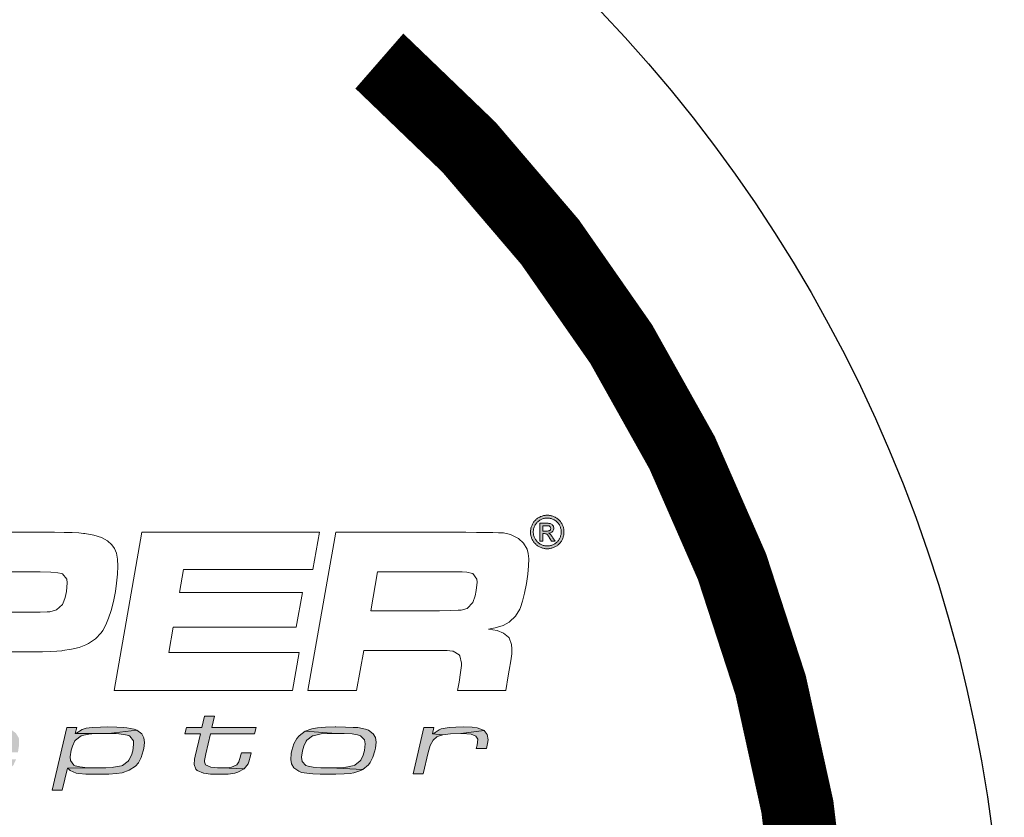
# Model space of a CAD drawing. Extents: x 267 to 513, y 0 to 318.
# Drawn here: x 486 to 495, y 242 to 250 of the extents above; entities that cross this region are included whole.
import ezdxf

# ---------------------------------------------------------------- set-up
doc = ezdxf.new("R2010")
doc.units = 0
doc.header["$LTSCALE"] = 5
doc.header["$MEASUREMENT"] = 0
doc.layers.get('0').update_dxf_attribs({"linetype": 'CONTINUOUS'})
doc.layers.get('DEFPOINTS').update_dxf_attribs({"linetype": 'CONTINUOUS'})
doc.layers.add('BADGE', color=7, linetype='CONTINUOUS')

msp = doc.modelspace()

# ---------------------------------------------------------------- hatches: boundary and pattern name
at = {"layer": 'BADGE'}
h = msp.add_hatch(color=256, dxfattribs=at)
h.dxf.hatch_style = 1
h.paths.add_polyline_path([(490.71904, 245.02414), (490.72662, 245.0217), (490.73421, 245.01964), (490.74193, 245.01797), (490.74964, 245.01662), (490.75742, 245.01565), (490.76533, 245.01514), (490.77324, 245.01494), (490.77967, 245.01507), (490.78758, 245.01552), (490.79536, 245.01642), (490.80314, 245.01764), (490.81079, 245.01925), (490.81844, 245.02125), (490.82603, 245.02362), (490.83349, 245.02639), (490.84095, 245.02948), (490.84834, 245.03301), (490.85567, 245.03687), (490.8558, 245.03693), (490.86281, 245.04099), (490.8695, 245.04542), (490.87586, 245.05005), (490.88197, 245.05507), (490.88782, 245.06034), (490.89342, 245.06587), (490.89863, 245.07172), (490.90364, 245.07789), (490.90834, 245.08432), (490.91271, 245.09101), (490.91689, 245.09808), (490.91985, 245.10374), (490.92345, 245.11114), (490.9266, 245.1186), (490.92943, 245.12612), (490.93181, 245.13371), (490.93386, 245.14129), (490.9356, 245.14901), (490.93689, 245.15673), (490.93779, 245.16457), (490.93836, 245.17242), (490.93856, 245.18032), (490.93843, 245.1874), (490.93791, 245.19524), (490.93701, 245.20309), (490.93573, 245.2108), (490.93406, 245.21852), (490.93206, 245.22611), (490.92968, 245.23369), (490.92692, 245.24122), (490.92377, 245.24868), (490.9203, 245.25607), (490.91644, 245.26346), (490.91605, 245.26404), (490.91194, 245.27105), (490.9075, 245.27774), (490.90274, 245.2841), (490.89773, 245.29021), (490.89239, 245.296), (490.8868, 245.30153), (490.88094, 245.30674), (490.87477, 245.31169), (490.86834, 245.31625), (490.86159, 245.32063), (490.85458, 245.32461), (490.84982, 245.32712), (490.8423, 245.33072), (490.83478, 245.33387), (490.82719, 245.3367), (490.8196, 245.33915), (490.81195, 245.3412), (490.8043, 245.34288), (490.79658, 245.34423), (490.78887, 245.34513), (490.78109, 245.3457), (490.77324, 245.3459), (490.76823, 245.34583), (490.76045, 245.34538), (490.75267, 245.34461), (490.74495, 245.34339), (490.7373, 245.34185), (490.72965, 245.33992), (490.72199, 245.3376), (490.71447, 245.33497), (490.70688, 245.33188), (490.69936, 245.32847), (490.6919, 245.32461), (490.69132, 245.32429), (490.68431, 245.32024), (490.67763, 245.31593), (490.6712, 245.31124), (490.66502, 245.30635), (490.65917, 245.30108), (490.65364, 245.29555), (490.64837, 245.2897), (490.64336, 245.28359), (490.63866, 245.27716), (490.63422, 245.27047), (490.63011, 245.26346), (490.62651, 245.25678), (490.62297, 245.24938), (490.61976, 245.24192), (490.61693, 245.2344), (490.61448, 245.22681), (490.61243, 245.21923), (490.61075, 245.21157), (490.6094, 245.20379), (490.6085, 245.19601), (490.60793, 245.18817), (490.60773, 245.18032), (490.60786, 245.17409), (490.60831, 245.16624), (490.60921, 245.15846), (490.61043, 245.15068), (490.61204, 245.14303), (490.61403, 245.13538), (490.61641, 245.12779), (490.61918, 245.12027), (490.62226, 245.11281), (490.6258, 245.10541), (490.62966, 245.09808), (490.62979, 245.09776), (490.6339, 245.09075), (490.63834, 245.08407), (490.64303, 245.07764), (490.64805, 245.07153), (490.65332, 245.06574), (490.65892, 245.06015), (490.66477, 245.05494), (490.67088, 245.04999), (490.67731, 245.04529), (490.68406, 245.04092), (490.69107, 245.03687), (490.69679, 245.03378), (490.70412, 245.03018), (490.71158, 245.02697)])
h.paths.add_polyline_path([(490.76527, 245.04259), (490.75749, 245.04324), (490.74971, 245.04439), (490.74199, 245.046), (490.7344, 245.04806), (490.72688, 245.05057), (490.71936, 245.05346), (490.71196, 245.05693), (490.70463, 245.06079), (490.70322, 245.06156), (490.69627, 245.06574), (490.68972, 245.07031), (490.68354, 245.07519), (490.67769, 245.08047), (490.67216, 245.08606), (490.66695, 245.09198), (490.66213, 245.09828), (490.65769, 245.1049), (490.65358, 245.11184), (490.64972, 245.11905), (490.64631, 245.12644), (490.64336, 245.1339), (490.64085, 245.14149), (490.63879, 245.14907), (490.63718, 245.15679), (490.63602, 245.16457), (490.63538, 245.17242), (490.63512, 245.18032), (490.63512, 245.18103), (490.63538, 245.18894), (490.63615, 245.19672), (490.63731, 245.2045), (490.63892, 245.21215), (490.64098, 245.2198), (490.64348, 245.22733), (490.64644, 245.23485), (490.64991, 245.24225), (490.65377, 245.24964), (490.6548, 245.2515), (490.65911, 245.25838), (490.66374, 245.26488), (490.66869, 245.27105), (490.67396, 245.2769), (490.67962, 245.28237), (490.6856, 245.28751), (490.6919, 245.29227), (490.69852, 245.29664), (490.70553, 245.30069), (490.71196, 245.30404), (490.71942, 245.30745), (490.72701, 245.31034), (490.7346, 245.31285), (490.74218, 245.3149), (490.7499, 245.31645), (490.75762, 245.31761), (490.7654, 245.31825), (490.77324, 245.31851), (490.77999, 245.31831), (490.78777, 245.31773), (490.79549, 245.31664), (490.80314, 245.3151), (490.81079, 245.31317), (490.81844, 245.31073), (490.82597, 245.30783), (490.83349, 245.30449), (490.84101, 245.30069), (490.84288, 245.29967), (490.84976, 245.29555), (490.85632, 245.29105), (490.86255, 245.28616), (490.86841, 245.28095), (490.87394, 245.27542), (490.87914, 245.26951), (490.88403, 245.26321), (490.88853, 245.25658), (490.89271, 245.24964), (490.8931, 245.249), (490.89689, 245.2416), (490.90023, 245.23421), (490.90313, 245.22668), (490.90557, 245.2191), (490.90756, 245.21145), (490.90917, 245.20379), (490.91027, 245.19601), (490.91091, 245.18817), (490.91117, 245.18032), (490.91097, 245.17261), (490.91027, 245.16476), (490.90917, 245.15698), (490.90756, 245.14927), (490.90557, 245.14162), (490.90306, 245.13409), (490.90017, 245.12657), (490.89676, 245.11917), (490.89297, 245.11184), (490.89213, 245.11043), (490.88795, 245.10355), (490.88339, 245.09699), (490.8785, 245.09075), (490.87329, 245.0849), (490.8677, 245.07937), (490.86178, 245.07423), (490.85548, 245.06934), (490.84886, 245.06491), (490.84185, 245.06079), (490.84179, 245.06073), (490.83446, 245.05687), (490.82706, 245.05346), (490.8196, 245.0505), (490.81201, 245.04799), (490.80443, 245.046), (490.79671, 245.04439), (490.789, 245.04324), (490.78115, 245.04259), (490.77324, 245.04234)], flags=16)
h = msp.add_hatch(color=256, dxfattribs=at)
h.dxf.hatch_style = 1
h.paths.add_polyline_path([(490.75594, 245.1638), (490.7634, 245.16174), (490.76932, 245.1584), (490.77086, 245.15718), (490.77472, 245.15345), (490.77896, 245.14856), (490.78353, 245.14245), (490.78842, 245.13512), (490.79369, 245.12663), (490.79935, 245.11692), (490.8151, 245.08882), (490.85021, 245.08882), (490.82848, 245.12374), (490.82577, 245.12798), (490.82044, 245.13609), (490.81542, 245.14322), (490.81066, 245.14946), (490.80629, 245.15473), (490.80218, 245.15904), (490.80096, 245.1602), (490.79478, 245.16463), (490.78707, 245.16849), (490.78919, 245.16869), (490.79748, 245.17004), (490.80513, 245.17229), (490.81214, 245.1755), (490.81844, 245.17962), (490.8241, 245.1847), (490.82828, 245.18958), (490.83253, 245.19621), (490.83548, 245.20328), (490.83735, 245.21074), (490.83793, 245.21871), (490.83773, 245.22263), (490.83638, 245.23029), (490.83368, 245.23768), (490.82957, 245.24482), (490.82655, 245.2488), (490.82095, 245.25433), (490.81452, 245.25877), (490.80726, 245.26211), (490.80353, 245.26327), (490.79729, 245.26456), (490.79002, 245.26559), (490.78173, 245.26636), (490.77234, 245.26681), (490.76186, 245.26694), (490.70071, 245.26694), (490.70071, 245.08882), (490.72939, 245.08882), (490.72939, 245.16451), (490.7463, 245.16451), (490.74688, 245.16451)])
h.paths.add_polyline_path([(490.76913, 245.2427), (490.77839, 245.24218), (490.78572, 245.24122), (490.79099, 245.23974), (490.79768, 245.23607), (490.80308, 245.23054), (490.80623, 245.22411), (490.80745, 245.21627), (490.80661, 245.20926), (490.80366, 245.20231), (490.79845, 245.19653), (490.79626, 245.19498), (490.7906, 245.19241), (490.7834, 245.19055), (490.77459, 245.18945), (490.76424, 245.18907), (490.72939, 245.18907), (490.72939, 245.24282), (490.76205, 245.24282)], flags=16)
h = msp.add_hatch(color=256, dxfattribs=at)
h.dxf.hatch_style = 1
h.paths.add_polyline_path([(489.94454, 243.25564), (489.87175, 243.25472), (489.80541, 243.25196), (489.80357, 243.25103), (489.72709, 243.23629), (489.70498, 243.228), (489.64601, 243.18838), (489.63956, 243.18838), (489.74091, 243.17824), (489.81739, 243.18838), (489.91874, 243.19206), (490.15094, 243.22063), (490.14449, 243.22524), (490.07999, 243.24827), (490.03208, 243.25288)])
h.paths.add_polyline_path([(489.65338, 243.25011), (489.55479, 243.25011), (489.44975, 242.79402), (489.54834, 242.79402), (489.59717, 243.0041), (489.61744, 243.0732), (489.64693, 243.12572), (489.68286, 243.15889), (489.68839, 243.16166), (489.74091, 243.17824), (489.63956, 243.18838)])
h.paths.add_polyline_path([(490.15094, 243.22063), (489.91874, 243.19206), (489.93533, 243.19206), (490.02102, 243.18469), (490.06893, 243.16627), (490.08644, 243.13494), (490.08644, 243.13402), (490.07999, 243.07781), (490.0717, 243.04464), (490.17305, 243.04464), (490.18411, 243.09163), (490.18964, 243.13033), (490.18134, 243.18285)])
h.paths.add_polyline_path([(488.68683, 243.25564), (488.67761, 243.25564), (488.58179, 243.25288), (488.50531, 243.24735), (488.44818, 243.23721), (488.38092, 243.21326), (488.68867, 243.19206), (488.76699, 243.19114), (488.84531, 243.18654), (488.89783, 243.17917), (488.92916, 243.16903), (488.96878, 243.12941), (488.97615, 243.08887), (488.96693, 243.02437), (488.95403, 242.9783), (488.931, 242.92946), (488.92639, 242.92209), (488.87203, 242.87879), (488.86466, 242.87602), (488.78818, 242.8576), (488.78542, 242.8576), (488.72092, 242.85299), (488.6297, 242.85207), (488.95311, 242.83732), (489.0084, 242.88339), (489.02498, 242.90551), (489.0517, 242.95619), (489.07197, 243.02161), (489.07658, 243.04648), (489.08211, 243.10545), (489.07566, 243.15152), (489.05447, 243.1893), (489.00655, 243.22524), (488.97983, 243.23537), (488.90336, 243.24919), (488.85637, 243.25196), (488.78173, 243.25472)])
h.paths.add_polyline_path([(488.38092, 243.21326), (488.32287, 243.16995), (488.29892, 243.14139), (488.27128, 243.08887), (488.251, 243.02437), (488.24455, 242.99488), (488.23995, 242.93591), (488.2464, 242.89077), (488.26943, 242.85207), (488.31919, 242.81798), (488.34775, 242.80784), (488.42423, 242.79494), (488.45832, 242.79218), (488.53111, 242.78941), (488.62233, 242.78849), (488.68499, 242.78849), (488.76699, 242.79218), (488.82596, 242.7977), (488.86282, 242.80415), (488.93376, 242.82719), (488.95311, 242.83732), (488.6297, 242.85207), (488.53848, 242.85299), (488.46293, 242.85852), (488.41317, 242.86773), (488.39014, 242.87602), (488.35236, 242.91657), (488.34591, 242.95619), (488.35512, 243.01976), (488.36894, 243.06675), (488.3929, 243.11651), (488.40027, 243.12572), (488.45556, 243.16719), (488.46108, 243.16995), (488.5394, 243.18654), (488.59929, 243.19022), (488.68867, 243.19206)])
h.paths.add_polyline_path([(487.48624, 243.36252), (487.38765, 243.36252), (487.36185, 243.25011), (487.2089, 243.25011), (487.19508, 243.18838), (487.34803, 243.18838), (487.29643, 242.96632), (487.2909, 242.93684), (487.28537, 242.88616), (487.30196, 242.84009), (487.31578, 242.82627), (487.37844, 242.80047), (487.38212, 242.79955), (487.44662, 242.79125), (487.53323, 242.78849), (487.53415, 242.78849), (487.62169, 242.79125), (487.68895, 242.80139), (487.71751, 242.80968), (487.78109, 242.84377), (487.55535, 242.85207), (487.51757, 242.85207), (487.44938, 242.85852), (487.39963, 242.88247), (487.38673, 242.91104), (487.38857, 242.92394), (487.40055, 242.99028), (487.44662, 243.18838), (487.88336, 243.18838), (487.89719, 243.25011), (487.46044, 243.25011)])
h.paths.add_polyline_path([(487.85019, 243.00041), (487.75253, 243.00041), (487.74515, 242.97093), (487.74423, 242.96816), (487.72857, 242.91288), (487.70646, 242.88339), (487.65394, 242.85852), (487.63827, 242.85575), (487.55535, 242.85207), (487.78109, 242.84377), (487.81887, 242.89169), (487.82624, 242.91012), (487.84374, 242.97093)], flags=17)
h.paths.add_polyline_path([(486.43031, 243.25564), (486.36029, 243.25472), (486.2792, 243.25011), (486.22115, 243.24274), (486.17969, 243.22984), (486.11888, 243.19114), (486.11243, 243.19114), (486.34646, 243.19114), (486.4386, 243.19206), (486.71963, 243.22431), (486.69383, 243.23445), (486.62012, 243.24827), (486.59248, 243.25103), (486.52153, 243.25472)])
h.paths.add_polyline_path([(486.12625, 243.25011), (486.02766, 243.25011), (485.88484, 242.63093), (485.98343, 242.63093), (486.03411, 242.84838), (486.03964, 242.84838), (486.32343, 242.85207), (486.23221, 242.85391), (486.15758, 242.86128), (486.11059, 242.87326), (486.09769, 242.87971), (486.06544, 242.92394), (486.06175, 242.96264), (486.07189, 243.02621), (486.08386, 243.06768), (486.10874, 243.11743), (486.11427, 243.1248), (486.16956, 243.16719), (486.18061, 243.17179), (486.26077, 243.18654), (486.27644, 243.18838), (486.34646, 243.19114), (486.11243, 243.19114)])
h.paths.add_polyline_path([(486.71963, 243.22431), (486.4386, 243.19206), (486.51508, 243.19022), (486.59156, 243.18285), (486.63947, 243.17087), (486.65145, 243.16442), (486.68554, 243.1202), (486.68831, 243.08334), (486.67909, 243.01976), (486.66619, 242.97646), (486.64223, 242.92762), (486.63579, 242.91841), (486.57958, 242.87695), (486.56944, 242.87326), (486.49112, 242.8576), (486.48191, 242.85667), (486.41465, 242.85299), (486.32343, 242.85207), (486.03964, 242.84838), (486.06083, 242.82627), (486.12164, 242.80047), (486.14836, 242.79586), (486.21747, 242.79033), (486.31145, 242.78849), (486.35199, 242.78849), (486.44413, 242.79125), (486.51877, 242.79586), (486.57405, 242.80415), (486.645, 242.82811), (486.70581, 242.86957), (486.7353, 242.90274), (486.76386, 242.95526), (486.78413, 243.02161), (486.78874, 243.0428), (486.79519, 243.10269), (486.78966, 243.14968), (486.76939, 243.18838)])
h.paths.add_polyline_path([(485.19195, 243.25564), (485.17628, 243.25564), (485.0823, 243.25288), (485.00582, 243.24735), (484.9487, 243.23906), (484.88143, 243.21418), (484.82339, 243.17272), (484.79574, 243.13954), (484.7681, 243.0861), (484.74783, 243.02068), (484.86761, 243.06768), (484.8971, 243.12388), (484.94317, 243.16258), (484.95054, 243.16627), (485.02794, 243.18561), (485.08691, 243.19022), (485.17536, 243.19206), (485.52549, 243.19483), (485.48864, 243.22155), (485.4223, 243.24274), (485.42045, 243.24366), (485.36425, 243.25011), (485.28869, 243.2538)])
h.paths.add_polyline_path([(485.52549, 243.19483), (485.17536, 243.19206), (485.19195, 243.19206), (485.27764, 243.19022), (485.34029, 243.18561), (485.36148, 243.18193), (485.42322, 243.16074), (485.44994, 243.12665), (485.44994, 243.06768), (484.86761, 243.06768), (484.74783, 243.02068), (484.73862, 242.95803), (484.74322, 242.90182), (484.76257, 242.85852), (484.79759, 242.82719), (484.83536, 242.81153), (484.91368, 242.7977), (484.91829, 242.79678), (484.9791, 242.79218), (485.05558, 242.78941), (485.14864, 242.78849), (485.20669, 242.78941), (485.29514, 242.79494), (485.36701, 242.80508), (485.4223, 242.82074), (485.4527, 242.83548), (485.15325, 242.85207), (485.09059, 242.85207), (485.01043, 242.85483), (484.9533, 242.86036), (484.92566, 242.86497), (484.86946, 242.88892), (484.86208, 242.89722), (484.84642, 242.94052), (484.85011, 243.00594), (485.54484, 243.00594), (485.54761, 243.017), (485.55774, 243.08058), (485.55774, 243.12572), (485.55406, 243.14784)])
h.paths.add_polyline_path([(485.52734, 242.93499), (485.42414, 242.93499), (485.39005, 242.88524), (485.38452, 242.88155), (485.30989, 242.85852), (485.30896, 242.85852), (485.24447, 242.85391), (485.15325, 242.85207), (485.4527, 242.83548), (485.4997, 242.87695)], flags=17)
h.paths.add_polyline_path([(484.00242, 243.25564), (483.98675, 243.25564), (483.89277, 243.25288), (483.81721, 243.24735), (483.75917, 243.23813), (483.69006, 243.21326), (483.63201, 243.17179), (483.60529, 243.13862), (483.57765, 243.0861), (483.55738, 243.02068), (483.54816, 242.96079), (483.55185, 242.90459), (483.5712, 242.86036), (483.60437, 242.82811), (483.6403, 242.81245), (483.71586, 242.79678), (483.72231, 242.79678), (483.78128, 242.79218), (483.85868, 242.78941), (483.95358, 242.78849), (483.99136, 242.78849), (484.07521, 242.79218), (484.13878, 242.79955), (484.17748, 242.80784), (484.24474, 242.83825), (484.26225, 242.85022), (483.94897, 242.85207), (483.91673, 242.85207), (483.81998, 242.85483), (483.74995, 242.8622), (483.70572, 242.87234), (483.69375, 242.87787), (483.65873, 242.92209), (483.65413, 242.95434), (483.6615, 243.01516), (483.67624, 243.06583), (483.7002, 243.11467), (483.70757, 243.1248), (483.76193, 243.16719), (483.81076, 243.18101), (483.88632, 243.1893), (483.98767, 243.19206), (484.32399, 243.20496), (484.29358, 243.22431), (484.22263, 243.24458), (484.17103, 243.25011), (484.09548, 243.2538)])
h.paths.add_polyline_path([(484.32399, 243.20496), (483.98767, 243.19206), (483.98952, 243.19206), (484.08903, 243.19022), (484.16274, 243.18285), (484.21065, 243.17179), (484.2429, 243.14323), (484.24751, 243.08702), (484.35071, 243.08702), (484.35347, 243.10545), (484.35255, 243.15797)])
h.paths.add_polyline_path([(484.32491, 242.95895), (484.22447, 242.95895), (484.20052, 242.90827), (484.15353, 242.87234), (484.12128, 242.86312), (484.04849, 242.85483), (483.94897, 242.85207), (484.26225, 242.85022), (484.30003, 242.89629)])
h.paths.add_polyline_path([(482.95386, 243.25564), (482.88107, 243.25472), (482.81473, 243.25196), (482.81288, 243.25103), (482.73641, 243.23629), (482.71429, 243.228), (482.65532, 243.18838), (482.64795, 243.18838), (482.74931, 243.17824), (482.82671, 243.18838), (482.92806, 243.19206), (483.16025, 243.22063), (483.1538, 243.22524), (483.08931, 243.24827), (483.04139, 243.25288)])
h.paths.add_polyline_path([(482.6627, 243.25011), (482.56411, 243.25011), (482.45907, 242.79402), (482.55766, 242.79402), (482.60557, 243.0041), (482.62676, 243.0732), (482.65625, 243.12572), (482.69218, 243.15889), (482.69771, 243.16166), (482.74931, 243.17824), (482.64795, 243.18838)])
h.paths.add_polyline_path([(483.16025, 243.22063), (482.92806, 243.19206), (482.94464, 243.19206), (483.03034, 243.18469), (483.07825, 243.16627), (483.09576, 243.13494), (483.09576, 243.13402), (483.08838, 243.07781), (483.08101, 243.04464), (483.18237, 243.04464), (483.19342, 243.09163), (483.19895, 243.13033), (483.19066, 243.18285)])
h.paths.add_polyline_path([(481.72839, 243.25564), (481.71273, 243.25564), (481.61782, 243.25288), (481.54227, 243.24735), (481.48514, 243.23906), (481.41696, 243.21418), (481.35891, 243.17272), (481.33127, 243.13954), (481.30455, 243.0861), (481.28428, 243.02068), (481.40406, 243.06768), (481.43354, 243.12388), (481.47961, 243.16258), (481.48699, 243.16627), (481.56438, 243.18561), (481.62243, 243.19022), (481.71089, 243.19206), (482.06194, 243.19483), (482.02508, 243.22155), (481.95874, 243.24274), (481.9569, 243.24366), (481.9007, 243.25011), (481.82422, 243.2538)])
h.paths.add_polyline_path([(482.06194, 243.19483), (481.71089, 243.19206), (481.72839, 243.19206), (481.81408, 243.19022), (481.87674, 243.18561), (481.89793, 243.18193), (481.95874, 243.16074), (481.98639, 243.12665), (481.98639, 243.06768), (481.40406, 243.06768), (481.28428, 243.02068), (481.27506, 242.95803), (481.27967, 242.90182), (481.29902, 242.85852), (481.33403, 242.82719), (481.37181, 242.81153), (481.45013, 242.7977), (481.45474, 242.79678), (481.51555, 242.79218), (481.59203, 242.78941), (481.68509, 242.78849), (481.74314, 242.78941), (481.83159, 242.79494), (481.90346, 242.80508), (481.95782, 242.82074), (481.98823, 242.83548), (481.68969, 242.85207), (481.62704, 242.85207), (481.54688, 242.85483), (481.48975, 242.86036), (481.46119, 242.86497), (481.4059, 242.88892), (481.39853, 242.89722), (481.38195, 242.94052), (481.38655, 243.00594), (482.08129, 243.00594), (482.08313, 243.017), (482.09327, 243.08058), (482.09419, 243.12572), (482.08958, 243.14784)])
h.paths.add_polyline_path([(482.06378, 242.93499), (481.96059, 242.93499), (481.92557, 242.88524), (481.92004, 242.88155), (481.84633, 242.85852), (481.84449, 242.85852), (481.78091, 242.85391), (481.68969, 242.85207), (481.98823, 242.83548), (482.03614, 242.87695)], flags=17)
h.paths.add_polyline_path([(480.52136, 243.36252), (480.42277, 243.36252), (480.39697, 243.25011), (480.24401, 243.25011), (480.22927, 243.18838), (480.38314, 243.18838), (480.33155, 242.96632), (480.3251, 242.93684), (480.32049, 242.88616), (480.33707, 242.84009), (480.3509, 242.82627), (480.41263, 242.80047), (480.41632, 242.79955), (480.48081, 242.79125), (480.56743, 242.78849), (480.56927, 242.78849), (480.6568, 242.79125), (480.72406, 242.80139), (480.75263, 242.80968), (480.8162, 242.84377), (480.59046, 242.85207), (480.55176, 242.85207), (480.4845, 242.85852), (480.43474, 242.88247), (480.42184, 242.91104), (480.42277, 242.92394), (480.43566, 242.99028), (480.48173, 243.18838), (480.91756, 243.18838), (480.9323, 243.25011), (480.49556, 243.25011)])
h.paths.add_polyline_path([(480.88439, 243.00041), (480.78672, 243.00041), (480.78027, 242.97093), (480.77935, 242.96816), (480.76368, 242.91288), (480.74157, 242.88339), (480.68813, 242.85852), (480.67339, 242.85575), (480.59046, 242.85207), (480.8162, 242.84377), (480.85306, 242.89169), (480.86043, 242.91012), (480.87794, 242.97093)], flags=17)
h.paths.add_polyline_path([(479.5115, 243.25564), (479.42673, 243.2538), (479.34749, 243.24919), (479.28944, 243.23998), (479.23692, 243.22247), (479.17979, 243.18101), (479.17242, 243.18101), (479.30418, 243.18009), (479.32445, 243.18285), (479.3954, 243.19022), (479.48478, 243.19206), (479.80082, 243.20589), (479.77594, 243.22339), (479.70868, 243.24458), (479.67551, 243.24919), (479.60456, 243.2538)])
h.paths.add_polyline_path([(479.18809, 243.25011), (479.0895, 243.25011), (478.98446, 242.79402), (479.08305, 242.79402), (479.13188, 243.00502), (479.14294, 243.0474), (479.15952, 243.0944), (479.19914, 243.13954), (479.22678, 243.15613), (479.30418, 243.18009), (479.17242, 243.18101)])
h.paths.add_polyline_path([(479.80082, 243.20589), (479.48478, 243.19206), (479.48662, 243.19206), (479.57507, 243.19022), (479.63773, 243.18377), (479.65063, 243.18101), (479.70684, 243.15337), (479.72434, 243.10822), (479.72342, 243.08426), (479.71144, 243.02068), (479.65892, 242.79402), (479.75751, 242.79402), (479.81648, 243.05109), (479.8257, 243.10085), (479.82846, 243.14968), (479.82662, 243.15797)])
h.paths.add_polyline_path([(478.55877, 243.44914), (478.67855, 243.44914), (478.52744, 242.79402), (478.40766, 242.79402)])
h.paths.add_polyline_path([(477.32501, 243.44914), (477.4236, 243.44914), (477.27249, 242.79402), (477.1739, 242.79402)])
h.paths.add_polyline_path([(476.87168, 243.44914), (476.77309, 243.44914), (476.75282, 243.36345), (476.85141, 243.36345)])
h.paths.add_polyline_path([(476.82561, 243.25011), (476.72702, 243.25011), (476.62198, 242.79402), (476.72057, 242.79402)])
h.paths.add_polyline_path([(475.79364, 243.45098), (475.77705, 243.45098), (475.67662, 243.45006), (475.58724, 243.44821), (475.51077, 243.44637), (475.44627, 243.44269), (475.39467, 243.43808), (475.31727, 243.42149), (475.25554, 243.39109), (475.70703, 243.37266), (475.73467, 243.37266), (475.83141, 243.37174), (475.90513, 243.37174), (475.95673, 243.37082), (475.99911, 243.36897), (476.0719, 243.36252), (476.13732, 243.34225), (476.15943, 243.29895), (476.15943, 243.29065), (476.15483, 243.24735), (476.14561, 243.1893), (476.12995, 243.11743), (476.11336, 243.05201), (476.09586, 242.99673), (476.07651, 242.94974), (476.03781, 242.90643), (475.9687, 242.88339), (475.96318, 242.88247), (475.90605, 242.87695), (475.83418, 242.87326), (475.74941, 242.87142), (475.65082, 242.8705), (475.13391, 242.8493), (475.13852, 242.8447), (475.19473, 242.81521), (475.21868, 242.80876), (475.297, 242.79863), (475.30069, 242.79863), (475.36058, 242.79678), (475.45825, 242.79402), (475.53288, 242.7931), (475.60936, 242.79218), (475.68215, 242.79218), (475.76784, 242.79218), (475.85353, 242.79402), (475.92448, 242.7977), (475.98068, 242.80323), (476.05808, 242.81798), (476.11981, 242.8447), (476.15759, 242.87787), (476.19445, 242.93591), (476.19998, 242.94697), (476.21748, 242.99304), (476.23499, 243.05017), (476.2525, 243.11927), (476.26355, 243.16995), (476.27277, 243.22708), (476.27829, 243.27591), (476.27922, 243.30171), (476.27461, 243.35147), (476.27461, 243.35239), (476.24328, 243.39846), (476.19353, 243.42426), (476.11613, 243.44084), (476.10599, 243.44177), (476.05071, 243.44637), (475.98068, 243.44914), (475.89499, 243.45098)])
h.paths.add_polyline_path([(475.25554, 243.39109), (475.21131, 243.34594), (475.1892, 243.30816), (475.168, 243.25748), (475.14865, 243.19667), (475.13023, 243.12388), (475.12378, 243.09624), (475.11088, 243.02898), (475.10258, 242.97554), (475.10074, 242.93591), (475.10627, 242.89353), (475.13391, 242.8493), (475.65082, 242.8705), (475.60936, 242.8705), (475.52827, 242.87142), (475.45272, 242.87326), (475.38453, 242.87602), (475.35228, 242.87787), (475.28502, 242.88616), (475.23987, 242.90643), (475.23342, 242.91472), (475.22605, 242.97277), (475.22974, 243.00594), (475.23895, 243.06123), (475.25369, 243.13033), (475.26844, 243.1893), (475.28687, 243.24643), (475.30621, 243.29065), (475.30621, 243.29158), (475.34952, 243.34041), (475.35228, 243.34225), (475.42784, 243.3616), (475.46101, 243.36529), (475.52735, 243.36897), (475.60936, 243.37174), (475.70703, 243.37266)])

# ---------------------------------------------------------------- linework, layer by layer
at = {"const_width": 0.72}
msp.add_lwpolyline([(490.35051, 232.15212, 0.4136833), (489.11523, 249.82967, 0.4136833)], format="xyb", dxfattribs=at)
at = {"layer": 'BADGE', "lineweight": 0}
msp.add_lwpolyline([(484.98479, 243.99729), (485.59148, 243.99729), (485.69578, 243.99816), (485.78791, 243.99903), (485.86527, 244.00164), (485.92872, 244.00425), (485.97826, 244.00859), (485.98609, 244.00946), (486.07474, 244.02337), (486.1521, 244.04162), (486.21729, 244.06596), (486.24423, 244.07986), (486.31203, 244.1268), (486.36766, 244.1859), (486.38417, 244.20937), (486.41373, 244.26326), (486.44154, 244.32845), (486.46588, 244.40581), (486.48847, 244.4936), (486.50847, 244.59268), (486.52063, 244.67439), (486.5302, 244.76478), (486.5328, 244.84388), (486.52933, 244.91254), (486.51803, 244.97078), (486.50064, 245.01684), (486.4737, 245.05509), (486.42937, 245.0942), (486.3694, 245.12549), (486.29552, 245.14896), (486.20773, 245.16547), (486.19382, 245.16721), (486.14602, 245.17156), (486.0817, 245.17417), (486.0026, 245.17677), (485.90612, 245.17764), (485.79487, 245.17851), (484.71013, 245.17851)], dxfattribs=at)
for points in [[(488.5241, 245.17851), (486.77009, 245.17851), (486.49456, 243.61485), (488.25813, 243.61485), (488.32419, 243.99034), (487.03606, 243.99034), (487.08039, 244.24153), (488.29377, 244.24153), (488.35461, 244.58486), (487.14123, 244.58486), (487.18121, 244.81085), (488.45891, 244.81085)], [(489.78529, 244.00946), (489.83657, 244.00511), (489.84439, 244.00425), (489.90349, 243.96948), (489.91132, 243.95731), (489.92609, 243.88517), (489.92522, 243.8617), (489.9174, 243.79216), (489.90263, 243.69829), (489.88785, 243.61485), (490.36329, 243.61485), (490.3885, 243.76001), (490.39806, 243.81563), (490.41284, 243.90864), (490.4224, 243.97904), (490.425, 244.02684), (490.42153, 244.07117), (490.39545, 244.13462), (490.38937, 244.14331), (490.34243, 244.18156), (490.27724, 244.20763), (490.19293, 244.22067), (490.25899, 244.23284), (490.33635, 244.25805), (490.39806, 244.29195), (490.40067, 244.29368), (490.4589, 244.34931), (490.50149, 244.41971), (490.50845, 244.43623), (490.52844, 244.49794), (490.54843, 244.57617), (490.56668, 244.67091), (490.58059, 244.76304), (490.58928, 244.84561), (490.59102, 244.91428), (490.5858, 244.96904), (490.57363, 245.01076), (490.53974, 245.06986), (490.48759, 245.1168), (490.47629, 245.12375), (490.4111, 245.15504), (490.34069, 245.17069), (490.33026, 245.17156), (490.29115, 245.1733), (490.23552, 245.17503), (490.16338, 245.1759), (490.07559, 245.17677), (489.97042, 245.17764), (489.84961, 245.17851), (488.68403, 245.17851), (488.4085, 243.61485), (488.8909, 243.61485), (488.9613, 244.01207), (489.641, 244.01207), (489.70098, 244.01207)], [(485.76531, 244.78738), (485.87049, 244.7839), (485.94089, 244.77869), (485.9774, 244.77173), (485.98696, 244.76739), (486.02868, 244.71524), (486.03302, 244.67786), (486.02433, 244.59268), (486.01216, 244.53532), (485.98869, 244.47013), (485.98609, 244.46491), (485.92698, 244.41102), (485.85919, 244.39277), (485.83485, 244.39103), (485.76445, 244.38929), (485.65667, 244.38756), (485.05345, 244.38756), (485.12386, 244.78738), (485.72707, 244.78738)], [(489.84787, 244.78738), (489.93131, 244.78564), (489.97738, 244.7839), (490.03561, 244.77086), (490.03735, 244.77), (490.07733, 244.71524), (490.07994, 244.68482), (490.07038, 244.60137), (490.06082, 244.55183), (490.03735, 244.4849), (489.98346, 244.42667), (489.92175, 244.40928), (489.8922, 244.40755), (489.81918, 244.40494), (489.7088, 244.4032), (489.02997, 244.4032), (489.09776, 244.78738), (489.77572, 244.78738)]]:
    msp.add_lwpolyline(points, close=True, dxfattribs=at)
at = {"layer": 'BADGE'}
msp.add_circle((480.87807, 240.37214), 14.40884, dxfattribs=at)
at = {"layer": 'DEFPOINTS', "color": 7, "lineweight": 0}
for points in [[(490.71904, 245.02414), (490.72662, 245.0217), (490.73421, 245.01964), (490.74193, 245.01797), (490.74964, 245.01662), (490.75742, 245.01565), (490.76533, 245.01514), (490.77324, 245.01494), (490.77967, 245.01507), (490.78758, 245.01552), (490.79536, 245.01642), (490.80314, 245.01764), (490.81079, 245.01925), (490.81844, 245.02125), (490.82603, 245.02362), (490.83349, 245.02639), (490.84095, 245.02948), (490.84834, 245.03301), (490.85567, 245.03687), (490.8558, 245.03693), (490.86281, 245.04099), (490.8695, 245.04542), (490.87586, 245.05005), (490.88197, 245.05507), (490.88782, 245.06034), (490.89342, 245.06587), (490.89863, 245.07172), (490.90364, 245.07789), (490.90834, 245.08432), (490.91271, 245.09101), (490.91689, 245.09808), (490.91985, 245.10374), (490.92345, 245.11114), (490.9266, 245.1186), (490.92943, 245.12612), (490.93181, 245.13371), (490.93386, 245.14129), (490.9356, 245.14901), (490.93689, 245.15673), (490.93779, 245.16457), (490.93836, 245.17242), (490.93856, 245.18032), (490.93843, 245.1874), (490.93791, 245.19524), (490.93701, 245.20309), (490.93573, 245.2108), (490.93406, 245.21852), (490.93206, 245.22611), (490.92968, 245.23369), (490.92692, 245.24122), (490.92377, 245.24868), (490.9203, 245.25607), (490.91644, 245.26346), (490.91605, 245.26404), (490.91194, 245.27105), (490.9075, 245.27774), (490.90274, 245.2841), (490.89773, 245.29021), (490.89239, 245.296), (490.8868, 245.30153), (490.88094, 245.30674), (490.87477, 245.31169), (490.86834, 245.31625), (490.86159, 245.32063), (490.85458, 245.32461), (490.84982, 245.32712), (490.8423, 245.33072), (490.83478, 245.33387), (490.82719, 245.3367), (490.8196, 245.33915), (490.81195, 245.3412), (490.8043, 245.34288), (490.79658, 245.34423), (490.78887, 245.34513), (490.78109, 245.3457), (490.77324, 245.3459), (490.76823, 245.34583), (490.76045, 245.34538), (490.75267, 245.34461), (490.74495, 245.34339), (490.7373, 245.34185), (490.72965, 245.33992), (490.72199, 245.3376), (490.71447, 245.33497), (490.70688, 245.33188), (490.69936, 245.32847), (490.6919, 245.32461), (490.69132, 245.32429), (490.68431, 245.32024), (490.67763, 245.31593), (490.6712, 245.31124), (490.66502, 245.30635), (490.65917, 245.30108), (490.65364, 245.29555), (490.64837, 245.2897), (490.64336, 245.28359), (490.63866, 245.27716), (490.63422, 245.27047), (490.63011, 245.26346), (490.62651, 245.25678), (490.62297, 245.24938), (490.61976, 245.24192), (490.61693, 245.2344), (490.61448, 245.22681), (490.61243, 245.21923), (490.61075, 245.21157), (490.6094, 245.20379), (490.6085, 245.19601), (490.60793, 245.18817), (490.60773, 245.18032), (490.60786, 245.17409), (490.60831, 245.16624), (490.60921, 245.15846), (490.61043, 245.15068), (490.61204, 245.14303), (490.61403, 245.13538), (490.61641, 245.12779), (490.61918, 245.12027), (490.62226, 245.11281), (490.6258, 245.10541), (490.62966, 245.09808), (490.62979, 245.09776), (490.6339, 245.09075), (490.63834, 245.08407), (490.64303, 245.07764), (490.64805, 245.07153), (490.65332, 245.06574), (490.65892, 245.06015), (490.66477, 245.05494), (490.67088, 245.04999), (490.67731, 245.04529), (490.68406, 245.04092), (490.69107, 245.03687), (490.69679, 245.03378), (490.70412, 245.03018), (490.71158, 245.02697)], [(490.76527, 245.04259), (490.75749, 245.04324), (490.74971, 245.04439), (490.74199, 245.046), (490.7344, 245.04806), (490.72688, 245.05057), (490.71936, 245.05346), (490.71196, 245.05693), (490.70463, 245.06079), (490.70322, 245.06156), (490.69627, 245.06574), (490.68972, 245.07031), (490.68354, 245.07519), (490.67769, 245.08047), (490.67216, 245.08606), (490.66695, 245.09198), (490.66213, 245.09828), (490.65769, 245.1049), (490.65358, 245.11184), (490.64972, 245.11905), (490.64631, 245.12644), (490.64336, 245.1339), (490.64085, 245.14149), (490.63879, 245.14907), (490.63718, 245.15679), (490.63602, 245.16457), (490.63538, 245.17242), (490.63512, 245.18032), (490.63512, 245.18103), (490.63538, 245.18894), (490.63615, 245.19672), (490.63731, 245.2045), (490.63892, 245.21215), (490.64098, 245.2198), (490.64348, 245.22733), (490.64644, 245.23485), (490.64991, 245.24225), (490.65377, 245.24964), (490.6548, 245.2515), (490.65911, 245.25838), (490.66374, 245.26488), (490.66869, 245.27105), (490.67396, 245.2769), (490.67962, 245.28237), (490.6856, 245.28751), (490.6919, 245.29227), (490.69852, 245.29664), (490.70553, 245.30069), (490.71196, 245.30404), (490.71942, 245.30745), (490.72701, 245.31034), (490.7346, 245.31285), (490.74218, 245.3149), (490.7499, 245.31645), (490.75762, 245.31761), (490.7654, 245.31825), (490.77324, 245.31851), (490.77999, 245.31831), (490.78777, 245.31773), (490.79549, 245.31664), (490.80314, 245.3151), (490.81079, 245.31317), (490.81844, 245.31073), (490.82597, 245.30783), (490.83349, 245.30449), (490.84101, 245.30069), (490.84288, 245.29967), (490.84976, 245.29555), (490.85632, 245.29105), (490.86255, 245.28616), (490.86841, 245.28095), (490.87394, 245.27542), (490.87914, 245.26951), (490.88403, 245.26321), (490.88853, 245.25658), (490.89271, 245.24964), (490.8931, 245.249), (490.89689, 245.2416), (490.90023, 245.23421), (490.90313, 245.22668), (490.90557, 245.2191), (490.90756, 245.21145), (490.90917, 245.20379), (490.91027, 245.19601), (490.91091, 245.18817), (490.91117, 245.18032), (490.91097, 245.17261), (490.91027, 245.16476), (490.90917, 245.15698), (490.90756, 245.14927), (490.90557, 245.14162), (490.90306, 245.13409), (490.90017, 245.12657), (490.89676, 245.11917), (490.89297, 245.11184), (490.89213, 245.11043), (490.88795, 245.10355), (490.88339, 245.09699), (490.8785, 245.09075), (490.87329, 245.0849), (490.8677, 245.07937), (490.86178, 245.07423), (490.85548, 245.06934), (490.84886, 245.06491), (490.84185, 245.06079), (490.84179, 245.06073), (490.83446, 245.05687), (490.82706, 245.05346), (490.8196, 245.0505), (490.81201, 245.04799), (490.80443, 245.046), (490.79671, 245.04439), (490.789, 245.04324), (490.78115, 245.04259), (490.77324, 245.04234)], [(490.75594, 245.1638), (490.7634, 245.16174), (490.76932, 245.1584), (490.77086, 245.15718), (490.77472, 245.15345), (490.77896, 245.14856), (490.78353, 245.14245), (490.78842, 245.13512), (490.79369, 245.12663), (490.79935, 245.11692), (490.8151, 245.08882), (490.85021, 245.08882), (490.82848, 245.12374), (490.82577, 245.12798), (490.82044, 245.13609), (490.81542, 245.14322), (490.81066, 245.14946), (490.80629, 245.15473), (490.80218, 245.15904), (490.80096, 245.1602), (490.79478, 245.16463), (490.78707, 245.16849), (490.78919, 245.16869), (490.79748, 245.17004), (490.80513, 245.17229), (490.81214, 245.1755), (490.81844, 245.17962), (490.8241, 245.1847), (490.82828, 245.18958), (490.83253, 245.19621), (490.83548, 245.20328), (490.83735, 245.21074), (490.83793, 245.21871), (490.83773, 245.22263), (490.83638, 245.23029), (490.83368, 245.23768), (490.82957, 245.24482), (490.82655, 245.2488), (490.82095, 245.25433), (490.81452, 245.25877), (490.80726, 245.26211), (490.80353, 245.26327), (490.79729, 245.26456), (490.79002, 245.26559), (490.78173, 245.26636), (490.77234, 245.26681), (490.76186, 245.26694), (490.70071, 245.26694), (490.70071, 245.08882), (490.72939, 245.08882), (490.72939, 245.16451), (490.7463, 245.16451), (490.74688, 245.16451)], [(490.76913, 245.2427), (490.77839, 245.24218), (490.78572, 245.24122), (490.79099, 245.23974), (490.79768, 245.23607), (490.80308, 245.23054), (490.80623, 245.22411), (490.80745, 245.21627), (490.80661, 245.20926), (490.80366, 245.20231), (490.79845, 245.19653), (490.79626, 245.19498), (490.7906, 245.19241), (490.7834, 245.19055), (490.77459, 245.18945), (490.76424, 245.18907), (490.72939, 245.18907), (490.72939, 245.24282), (490.76205, 245.24282)], [(487.48624, 243.36252), (487.38765, 243.36252), (487.36185, 243.25011), (487.2089, 243.25011), (487.19508, 243.18838), (487.34803, 243.18838), (487.29643, 242.96632), (487.2909, 242.93684), (487.28537, 242.88616), (487.30196, 242.84009), (487.31578, 242.82627), (487.37844, 242.80047), (487.38212, 242.79955), (487.44662, 242.79125), (487.53323, 242.78849), (487.53415, 242.78849), (487.62169, 242.79125), (487.68895, 242.80139), (487.71751, 242.80968), (487.78109, 242.84377), (487.55535, 242.85207), (487.51757, 242.85207), (487.44938, 242.85852), (487.39963, 242.88247), (487.38673, 242.91104), (487.38857, 242.92394), (487.40055, 242.99028), (487.44662, 243.18838), (487.88336, 243.18838), (487.89719, 243.25011), (487.46044, 243.25011)], [(486.12625, 243.25011), (486.02766, 243.25011), (485.88484, 242.63093), (485.98343, 242.63093), (486.03411, 242.84838), (486.03964, 242.84838), (486.32343, 242.85207), (486.23221, 242.85391), (486.15758, 242.86128), (486.11059, 242.87326), (486.09769, 242.87971), (486.06544, 242.92394), (486.06175, 242.96264), (486.07189, 243.02621), (486.08386, 243.06768), (486.10874, 243.11743), (486.11427, 243.1248), (486.16956, 243.16719), (486.18061, 243.17179), (486.26077, 243.18654), (486.27644, 243.18838), (486.34646, 243.19114), (486.11243, 243.19114)], [(486.71963, 243.22431), (486.4386, 243.19206), (486.51508, 243.19022), (486.59156, 243.18285), (486.63947, 243.17087), (486.65145, 243.16442), (486.68554, 243.1202), (486.68831, 243.08334), (486.67909, 243.01976), (486.66619, 242.97646), (486.64223, 242.92762), (486.63579, 242.91841), (486.57958, 242.87695), (486.56944, 242.87326), (486.49112, 242.8576), (486.48191, 242.85667), (486.41465, 242.85299), (486.32343, 242.85207), (486.03964, 242.84838), (486.06083, 242.82627), (486.12164, 242.80047), (486.14836, 242.79586), (486.21747, 242.79033), (486.31145, 242.78849), (486.35199, 242.78849), (486.44413, 242.79125), (486.51877, 242.79586), (486.57405, 242.80415), (486.645, 242.82811), (486.70581, 242.86957), (486.7353, 242.90274), (486.76386, 242.95526), (486.78413, 243.02161), (486.78874, 243.0428), (486.79519, 243.10269), (486.78966, 243.14968), (486.76939, 243.18838)], [(486.43031, 243.25564), (486.36029, 243.25472), (486.2792, 243.25011), (486.22115, 243.24274), (486.17969, 243.22984), (486.11888, 243.19114), (486.11243, 243.19114), (486.34646, 243.19114), (486.4386, 243.19206), (486.71963, 243.22431), (486.69383, 243.23445), (486.62012, 243.24827), (486.59248, 243.25103), (486.52153, 243.25472)], [(488.38092, 243.21326), (488.32287, 243.16995), (488.29892, 243.14139), (488.27128, 243.08887), (488.251, 243.02437), (488.24455, 242.99488), (488.23995, 242.93591), (488.2464, 242.89077), (488.26943, 242.85207), (488.31919, 242.81798), (488.34775, 242.80784), (488.42423, 242.79494), (488.45832, 242.79218), (488.53111, 242.78941), (488.62233, 242.78849), (488.68499, 242.78849), (488.76699, 242.79218), (488.82596, 242.7977), (488.86282, 242.80415), (488.93376, 242.82719), (488.95311, 242.83732), (488.6297, 242.85207), (488.53848, 242.85299), (488.46293, 242.85852), (488.41317, 242.86773), (488.39014, 242.87602), (488.35236, 242.91657), (488.34591, 242.95619), (488.35512, 243.01976), (488.36894, 243.06675), (488.3929, 243.11651), (488.40027, 243.12572), (488.45556, 243.16719), (488.46108, 243.16995), (488.5394, 243.18654), (488.59929, 243.19022), (488.68867, 243.19206)], [(488.68683, 243.25564), (488.67761, 243.25564), (488.58179, 243.25288), (488.50531, 243.24735), (488.44818, 243.23721), (488.38092, 243.21326), (488.68867, 243.19206), (488.76699, 243.19114), (488.84531, 243.18654), (488.89783, 243.17917), (488.92916, 243.16903), (488.96878, 243.12941), (488.97615, 243.08887), (488.96693, 243.02437), (488.95403, 242.9783), (488.931, 242.92946), (488.92639, 242.92209), (488.87203, 242.87879), (488.86466, 242.87602), (488.78818, 242.8576), (488.78542, 242.8576), (488.72092, 242.85299), (488.6297, 242.85207), (488.95311, 242.83732), (489.0084, 242.88339), (489.02498, 242.90551), (489.0517, 242.95619), (489.07197, 243.02161), (489.07658, 243.04648), (489.08211, 243.10545), (489.07566, 243.15152), (489.05447, 243.1893), (489.00655, 243.22524), (488.97983, 243.23537), (488.90336, 243.24919), (488.85637, 243.25196), (488.78173, 243.25472)], [(489.65338, 243.25011), (489.55479, 243.25011), (489.44975, 242.79402), (489.54834, 242.79402), (489.59717, 243.0041), (489.61744, 243.0732), (489.64693, 243.12572), (489.68286, 243.15889), (489.68839, 243.16166), (489.74091, 243.17824), (489.63956, 243.18838)], [(489.94454, 243.25564), (489.87175, 243.25472), (489.80541, 243.25196), (489.80357, 243.25103), (489.72709, 243.23629), (489.70498, 243.228), (489.64601, 243.18838), (489.63956, 243.18838), (489.74091, 243.17824), (489.81739, 243.18838), (489.91874, 243.19206), (490.15094, 243.22063), (490.14449, 243.22524), (490.07999, 243.24827), (490.03208, 243.25288)], [(490.15094, 243.22063), (489.91874, 243.19206), (489.93533, 243.19206), (490.02102, 243.18469), (490.06893, 243.16627), (490.08644, 243.13494), (490.08644, 243.13402), (490.07999, 243.07781), (490.0717, 243.04464), (490.17305, 243.04464), (490.18411, 243.09163), (490.18964, 243.13033), (490.18134, 243.18285)], [(487.85019, 243.00041), (487.75253, 243.00041), (487.74515, 242.97093), (487.74423, 242.96816), (487.72857, 242.91288), (487.70646, 242.88339), (487.65394, 242.85852), (487.63827, 242.85575), (487.55535, 242.85207), (487.78109, 242.84377), (487.81887, 242.89169), (487.82624, 242.91012), (487.84374, 242.97093)]]:
    msp.add_lwpolyline(points, close=True, dxfattribs=at)

doc.saveas('drawing.dxf')
